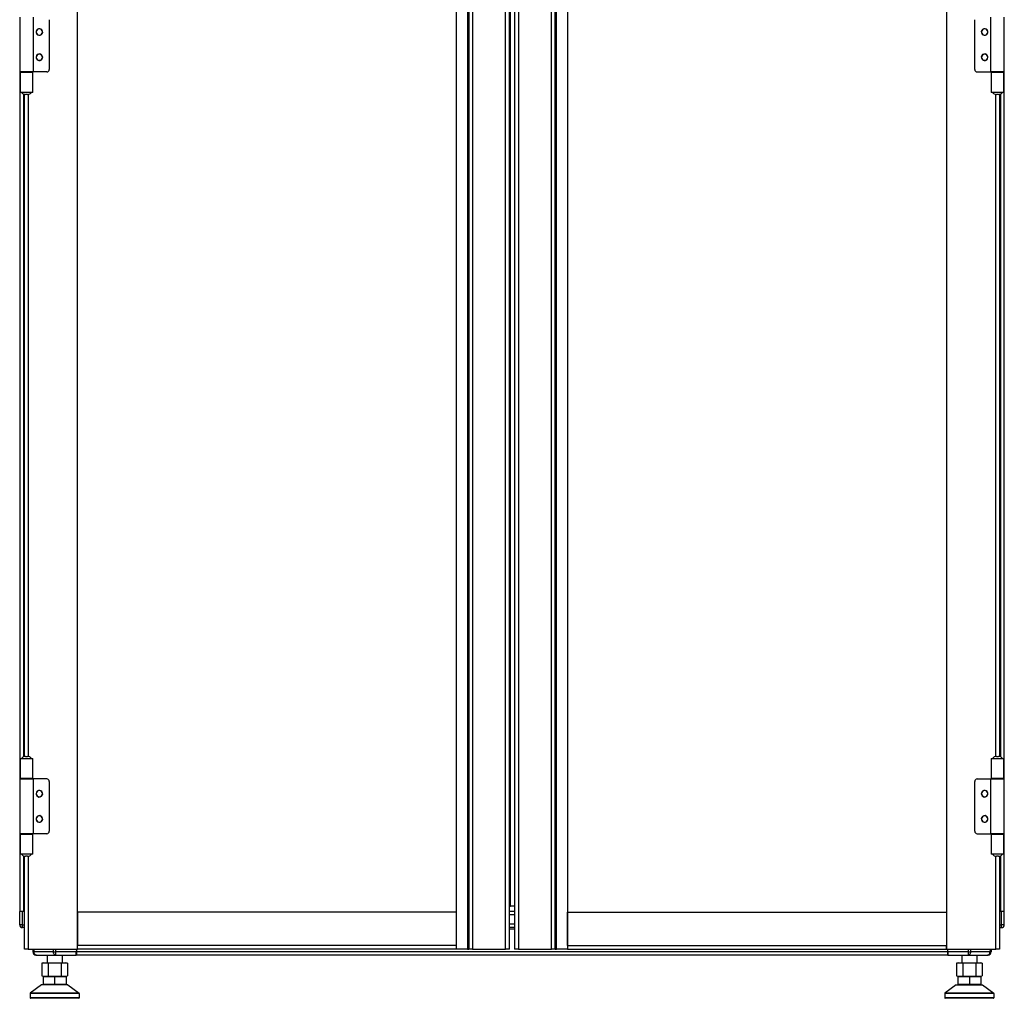
# Model space of a CAD drawing. Units: millimetres. Extents: x 343 to 839, y 244 to 650.
# Drawn here: x 343 to 423, y 393 to 473 of the extents above; entities that cross this region are included whole.
import ezdxf

# ---------------------------------------------------------------- set-up
doc = ezdxf.new("R2010")
doc.units = ezdxf.units.MM

msp = doc.modelspace()

# ---------------------------------------------------------------- linework, layer by layer
at = {"color": 7, "linetype": 'Continuous', "lineweight": 25}
for p, q in [((348.0741, 397.2179), (348.0741, 606.2179)), ((378.8741, 397.2179), (378.8741, 606.2179)), ((379.7741, 606.2179), (379.7741, 397.2179)), ((379.8741, 606.2179), (379.8741, 397.2179)), ((380.1741, 606.2179), (380.1741, 397.2179)), ((382.8741, 397.2179), (382.8741, 606.2179)), ((383.1741, 397.2179), (383.1741, 606.2179)), ((383.606, 606.2179), (383.606, 397.2179)), ((383.906, 606.2179), (383.906, 397.2179)), ((386.606, 397.2179), (386.606, 606.2179)), ((386.906, 397.2179), (386.906, 606.2179)), ((387.006, 397.2179), (387.006, 606.2179)), ((418.706, 606.2179), (418.706, 397.2179)), ((383.2741, 400.7179), (383.2741, 602.7179)), ((387.906, 492.2679), (387.906, 397.2179)), ((343.3741, 472.9429), (343.3741, 468.4929)), ((344.4841, 468.4929), (344.4841, 472.9429)), ((345.7741, 472.7429), (345.7741, 468.6929)), ((421.006, 468.6929), (421.006, 472.7429)), ((422.296, 472.9429), (422.296, 468.4929)), ((423.406, 468.4929), (423.406, 472.9429)), ((344.4841, 468.4929), (343.3741, 468.4929)), ((343.3901, 468.4929), (343.3901, 411.0429)), ((343.4241, 468.4679), (343.4241, 466.8179)), ((343.4241, 468.4679), (344.1584, 468.4679)), ((343.6791, 468.4929), (343.6791, 468.4679)), ((344.1584, 468.4679), (344.4341, 468.4679)), ((344.1791, 468.4929), (344.1791, 468.4679)), ((344.4341, 466.8179), (344.4341, 468.4679)), ((345.5741, 468.4929), (344.4841, 468.4929)), ((421.206, 468.4929), (422.296, 468.4929)), ((423.406, 468.4929), (422.296, 468.4929)), ((422.346, 468.4679), (422.346, 466.8179)), ((422.346, 468.4679), (422.6217, 468.4679)), ((422.601, 468.4679), (422.601, 468.4929)), ((422.6217, 468.4679), (423.356, 468.4679)), ((423.101, 468.4679), (423.101, 468.4929)), ((423.356, 466.8179), (423.356, 468.4679)), ((423.3901, 411.0429), (423.3901, 468.4929)), ((343.9291, 466.8179), (343.4241, 466.8179)), ((343.7741, 412.8622), (343.7741, 466.6736)), ((344.0169, 466.6679), (343.8414, 466.6679)), ((344.1584, 466.8179), (343.9291, 466.8179)), ((344.4341, 466.8179), (344.1584, 466.8179)), ((422.6217, 466.8179), (422.346, 466.8179)), ((422.851, 466.8179), (422.6217, 466.8179)), ((422.9387, 466.6679), (422.7632, 466.6679)), ((423.356, 466.8179), (422.851, 466.8179)), ((423.006, 466.6736), (423.006, 412.8622)), ((343.4241, 412.7179), (343.4241, 411.0679)), ((343.4241, 412.7179), (343.9291, 412.7179)), ((343.8414, 412.8679), (344.0169, 412.8679)), ((343.9291, 412.7179), (344.1584, 412.7179)), ((344.1584, 412.7179), (344.4341, 412.7179)), ((344.4341, 411.0679), (344.4341, 412.7179)), ((422.346, 412.7179), (422.346, 411.0679)), ((422.346, 412.7179), (422.6217, 412.7179)), ((422.6217, 412.7179), (422.851, 412.7179)), ((422.7632, 412.8679), (422.9387, 412.8679)), ((422.851, 412.7179), (423.356, 412.7179)), ((423.356, 411.0679), (423.356, 412.7179)), ((343.3741, 411.0429), (344.4841, 411.0429)), ((343.3741, 411.0429), (343.3741, 406.5929)), ((344.1584, 411.0679), (343.4241, 411.0679)), ((343.6791, 411.0679), (343.6791, 411.0429)), ((344.4341, 411.0679), (344.1584, 411.0679)), ((344.1791, 411.0679), (344.1791, 411.0429)), ((344.4841, 406.5929), (344.4841, 411.0429)), ((345.5741, 411.0429), (344.4841, 411.0429)), ((345.7741, 410.8429), (345.7741, 406.7929)), ((421.006, 406.7929), (421.006, 410.8429)), ((421.206, 411.0429), (422.296, 411.0429)), ((422.296, 411.0429), (422.296, 406.5929)), ((422.296, 411.0429), (423.406, 411.0429)), ((422.6217, 411.0679), (422.346, 411.0679)), ((422.601, 411.0429), (422.601, 411.0679)), ((423.356, 411.0679), (422.6217, 411.0679)), ((423.101, 411.0429), (423.101, 411.0679)), ((423.406, 406.5929), (423.406, 411.0429)), ((344.4841, 406.5929), (343.3741, 406.5929)), ((343.3901, 406.5929), (343.3901, 400.2679)), ((343.4241, 406.5679), (343.4241, 404.9179)), ((343.4241, 406.5679), (344.1584, 406.5679)), ((343.6791, 406.5929), (343.6791, 406.5679)), ((344.1584, 406.5679), (344.4341, 406.5679)), ((344.1791, 406.5929), (344.1791, 406.5679)), ((344.4341, 404.9179), (344.4341, 406.5679)), ((345.5741, 406.5929), (344.4841, 406.5929)), ((421.206, 406.5929), (422.296, 406.5929)), ((423.406, 406.5929), (422.296, 406.5929)), ((422.346, 406.5679), (422.346, 404.9179)), ((422.346, 406.5679), (422.6217, 406.5679)), ((422.601, 406.5679), (422.601, 406.5929)), ((422.6217, 406.5679), (423.356, 406.5679)), ((423.101, 406.5679), (423.101, 406.5929)), ((423.356, 404.9179), (423.356, 406.5679)), ((423.3901, 400.2679), (423.3901, 406.5929)), ((343.9291, 404.9179), (343.4241, 404.9179)), ((343.7741, 397.2179), (343.7741, 404.7736)), ((344.0169, 404.7679), (343.8414, 404.7679)), ((344.1584, 404.9179), (343.9291, 404.9179)), ((344.4341, 404.9179), (344.1584, 404.9179)), ((422.6217, 404.9179), (422.346, 404.9179)), ((422.851, 404.9179), (422.6217, 404.9179)), ((422.9387, 404.7679), (422.7632, 404.7679)), ((423.356, 404.9179), (422.851, 404.9179)), ((423.006, 404.7736), (423.006, 397.2179)), ((343.3806, 399.1898), (343.3901, 400.2679)), ((343.3853, 400.0679), (343.387, 400.2679)), ((343.3901, 400.2679), (343.387, 400.2679)), ((343.61, 400.2679), (343.3901, 400.2679)), ((343.6006, 399.1898), (343.61, 400.2679)), ((343.7741, 400.2679), (343.61, 400.2679)), ((348.0841, 400.2179), (348.0841, 397.5179)), ((378.8741, 400.2179), (348.0841, 400.2179)), ((378.8741, 397.5179), (378.8741, 400.2179)), ((383.1741, 400.7179), (383.2741, 400.7179)), ((383.606, 400.2679), (383.1741, 400.2679)), ((383.606, 400.7179), (383.2741, 400.7179)), ((387.906, 397.5179), (387.906, 400.2179)), ((387.906, 400.2179), (418.696, 400.2179)), ((418.696, 400.2179), (418.696, 397.5179)), ((423.1731, 400.2679), (423.006, 400.2679)), ((423.1825, 399.1898), (423.1731, 400.2679)), ((423.3931, 400.2679), (423.1731, 400.2679)), ((423.4025, 399.1898), (423.3931, 400.2679)), ((343.3776, 399.1898), (343.3853, 400.0679)), ((343.3853, 400.0679), (343.3883, 400.0709)), ((343.6006, 398.9679), (343.6006, 399.1898)), ((343.7741, 398.9679), (343.6006, 398.9679)), ((348.0741, 398.7179), (348.0841, 398.7179)), ((383.606, 398.9679), (383.1741, 398.9679)), ((418.696, 398.7179), (418.706, 398.7179)), ((423.006, 398.9679), (423.1825, 398.9679)), ((423.1825, 399.1879), (423.1825, 399.1898)), ((423.1825, 398.9679), (423.1825, 399.1879)), ((348.0741, 398.5179), (348.0841, 398.5179)), ((418.706, 398.5179), (418.696, 398.5179)), ((344.0741, 397.2179), (343.7741, 397.2179)), ((344.0741, 397.2179), (348.0741, 397.2179)), ((344.4401, 397.2179), (344.4401, 396.9979)), ((344.4572, 397.2179), (344.4592, 396.9955)), ((346.106, 396.9955), (344.5412, 396.9955)), ((347.9772, 396.9955), (346.3039, 396.9955)), ((346.3039, 396.7179), (346.3039, 396.9955)), ((347.9791, 397.2179), (347.9772, 396.9955)), ((347.9901, 397.2179), (347.9901, 396.9979)), ((418.7901, 396.9979), (347.9901, 396.9979)), ((347.9901, 396.9979), (347.9901, 396.7179)), ((348.0841, 397.4179), (348.0741, 397.4179)), ((348.0841, 397.2179), (348.0741, 397.2179)), ((378.8741, 397.5179), (348.0841, 397.5179)), ((348.0841, 397.2179), (348.0841, 397.5179)), ((378.8741, 397.2179), (348.0841, 397.2179)), ((379.7741, 397.2179), (378.8741, 397.2179)), ((379.7741, 397.2179), (379.8741, 397.2179)), ((380.1741, 397.2179), (379.8741, 397.2179)), ((380.1741, 397.2179), (382.8741, 397.2179)), ((383.1741, 397.2179), (382.8741, 397.2179)), ((383.906, 397.2179), (383.606, 397.2179)), ((383.906, 397.2179), (386.606, 397.2179)), ((386.906, 397.2179), (386.606, 397.2179)), ((386.906, 397.2179), (387.006, 397.2179)), ((387.906, 397.2179), (387.006, 397.2179)), ((387.906, 397.5179), (418.696, 397.5179)), ((387.906, 397.2179), (418.696, 397.2179)), ((418.696, 397.2179), (418.696, 397.5179)), ((418.696, 397.4179), (418.706, 397.4179)), ((418.696, 397.2179), (418.706, 397.2179)), ((418.706, 397.2179), (422.706, 397.2179)), ((418.7901, 397.2179), (418.7901, 396.9979)), ((418.7901, 396.9979), (418.7901, 396.7179)), ((418.8059, 396.9955), (418.804, 397.2179)), ((420.4792, 396.9955), (418.8059, 396.9955)), ((422.242, 396.9955), (420.6772, 396.9955)), ((422.324, 396.9955), (422.3259, 397.2179)), ((422.3401, 397.2179), (422.3401, 396.9979)), ((423.006, 397.2179), (422.706, 397.2179)), ((344.7201, 396.7179), (344.7392, 396.7179)), ((344.7392, 396.7179), (346.3039, 396.7179)), ((345.6151, 396.7179), (345.6151, 396.0979)), ((346.3039, 396.7179), (347.9748, 396.7179)), ((346.8151, 396.7179), (346.8151, 396.0979)), ((347.9761, 396.8679), (347.9901, 396.8679)), ((418.7901, 396.7179), (347.9901, 396.7179)), ((418.7901, 396.8679), (418.807, 396.8679)), ((418.804, 396.8679), (418.8053, 396.7179)), ((418.8083, 396.7179), (418.8053, 396.7179)), ((418.8083, 396.7179), (420.4792, 396.7179)), ((419.9651, 396.7179), (419.9651, 396.0979)), ((420.4792, 396.7179), (422.044, 396.7179)), ((421.1651, 396.7179), (421.1651, 396.0979)), ((422.0601, 396.7179), (422.044, 396.7179)), ((345.3151, 396.0979), (345.1758, 396.0606)), ((345.1758, 396.0606), (345.4356, 396.0979)), ((345.1758, 396.0606), (345.1758, 395.0552)), ((345.3151, 396.0979), (345.4356, 396.0979)), ((345.4356, 396.0979), (345.6954, 396.0606)), ((345.4356, 396.0979), (346.2151, 396.0979)), ((345.6954, 396.0606), (346.2151, 396.0979)), ((345.6954, 396.0606), (345.6954, 395.0552)), ((346.2151, 396.0979), (346.7347, 396.0606)), ((346.2151, 396.0979), (346.9945, 396.0979)), ((346.7347, 396.0606), (346.9945, 396.0979)), ((346.7347, 396.0606), (346.7347, 395.0552)), ((346.9945, 396.0979), (347.2543, 396.0606)), ((346.9945, 396.0979), (347.1151, 396.0979)), ((347.2543, 396.0606), (347.1151, 396.0979)), ((347.2543, 396.0606), (347.2543, 395.0552)), ((419.6651, 396.0979), (419.5258, 396.0606)), ((419.5258, 396.0606), (419.7856, 396.0979)), ((419.5258, 396.0606), (419.5258, 395.0552)), ((419.6651, 396.0979), (419.7856, 396.0979)), ((419.7856, 396.0979), (420.0454, 396.0606)), ((419.7856, 396.0979), (420.5651, 396.0979)), ((420.0454, 396.0606), (420.5651, 396.0979)), ((420.0454, 396.0606), (420.0454, 395.0552)), ((420.5651, 396.0979), (421.0847, 396.0606)), ((420.5651, 396.0979), (421.3445, 396.0979)), ((421.0847, 396.0606), (421.3445, 396.0979)), ((421.0847, 396.0606), (421.0847, 395.0552)), ((421.3445, 396.0979), (421.6043, 396.0606)), ((421.3445, 396.0979), (421.4651, 396.0979)), ((421.6043, 396.0606), (421.4651, 396.0979)), ((421.6043, 396.0606), (421.6043, 395.0552)), ((345.1758, 395.0552), (345.3151, 395.0179)), ((345.1758, 395.0552), (345.4356, 395.0179)), ((345.2751, 394.9879), (345.3051, 395.0179)), ((345.2751, 394.9879), (346.2151, 394.9879)), ((345.2751, 394.9879), (345.2751, 394.3479)), ((345.3051, 395.0179), (346.2151, 395.0179)), ((345.4356, 395.0179), (345.6954, 395.0552)), ((345.6954, 395.0552), (346.2151, 395.0179)), ((346.2151, 395.0179), (346.7347, 395.0552)), ((346.2151, 394.9879), (346.2151, 395.0179)), ((346.2151, 395.0179), (347.1251, 395.0179)), ((346.2151, 394.9879), (347.1551, 394.9879)), ((346.2151, 394.9879), (346.2151, 394.3479)), ((346.7347, 395.0552), (346.9945, 395.0179)), ((346.9945, 395.0179), (347.2543, 395.0552)), ((347.1151, 395.0179), (347.2543, 395.0552)), ((347.1551, 394.9879), (347.1251, 395.0179)), ((347.1551, 394.9879), (347.1551, 394.3479)), ((419.5258, 395.0552), (419.6651, 395.0179)), ((419.5258, 395.0552), (419.7856, 395.0179)), ((419.6251, 394.9879), (419.6551, 395.0179)), ((419.6251, 394.9879), (420.5651, 394.9879)), ((419.6251, 394.9879), (419.6251, 394.3479)), ((419.6551, 395.0179), (420.5651, 395.0179)), ((419.7856, 395.0179), (420.0454, 395.0552)), ((420.0454, 395.0552), (420.5651, 395.0179)), ((420.5651, 395.0179), (421.0847, 395.0552)), ((420.5651, 395.0179), (421.4751, 395.0179)), ((420.5651, 394.9879), (420.5651, 395.0179)), ((420.5651, 394.9879), (421.5051, 394.9879)), ((420.5651, 394.9879), (420.5651, 394.3479)), ((421.0847, 395.0552), (421.3445, 395.0179)), ((421.3445, 395.0179), (421.6043, 395.0552)), ((421.4651, 395.0179), (421.6043, 395.0552)), ((421.5051, 394.9879), (421.4751, 395.0179)), ((421.5051, 394.9879), (421.5051, 394.3479)), ((345.1451, 394.3179), (344.227, 393.6269)), ((347.2851, 394.3179), (345.1451, 394.3179)), ((346.2151, 394.3479), (345.2751, 394.3479)), ((345.2751, 394.3479), (345.3051, 394.3179)), ((346.2151, 394.3479), (346.2151, 394.3179)), ((347.1551, 394.3479), (346.2151, 394.3479)), ((347.1551, 394.3479), (347.1251, 394.3179)), ((347.2851, 394.3179), (348.2031, 393.6269)), ((419.4951, 394.3179), (418.577, 393.6269)), ((419.4951, 394.3179), (421.6351, 394.3179)), ((419.6251, 394.3479), (419.6551, 394.3179)), ((420.5651, 394.3479), (419.6251, 394.3479)), ((420.5651, 394.3479), (420.5651, 394.3179)), ((421.5051, 394.3479), (420.5651, 394.3479)), ((421.5051, 394.3479), (421.4751, 394.3179)), ((421.6351, 394.3179), (422.5531, 393.6269)), ((344.2151, 393.6029), (344.2151, 393.2479)), ((348.2151, 393.6029), (344.2151, 393.6029)), ((348.2151, 393.2479), (344.2151, 393.2479)), ((348.2031, 393.6269), (344.227, 393.6269)), ((348.1851, 393.2179), (344.2451, 393.2179)), ((348.2151, 393.6029), (348.2151, 393.2479)), ((422.5651, 393.6029), (418.5651, 393.6029)), ((418.5651, 393.6029), (418.5651, 393.2479)), ((422.5651, 393.2479), (418.5651, 393.2479)), ((422.5531, 393.6269), (418.577, 393.6269)), ((422.5351, 393.2179), (418.5951, 393.2179)), ((422.5651, 393.6029), (422.5651, 393.2479))]:
    msp.add_line(p, q, dxfattribs=at)
at = {"color": 8, "linetype": 'Continuous', "lineweight": 25}
for p, q in [((343.6701, 468.4929), (343.6701, 468.4679)), ((423.1101, 468.4679), (423.1101, 468.4929)), ((343.6701, 466.7064), (343.6701, 412.8294)), ((344.0741, 466.672), (344.0741, 412.8638)), ((422.706, 412.8638), (422.706, 466.672)), ((423.1101, 412.8294), (423.1101, 466.7064)), ((343.6701, 411.0679), (343.6701, 411.0429)), ((423.1101, 411.0429), (423.1101, 411.0679)), ((343.6701, 406.5929), (343.6701, 406.5679)), ((423.1101, 406.5679), (423.1101, 406.5929)), ((343.6701, 404.8064), (343.6701, 400.2679)), ((344.0741, 404.772), (344.0741, 397.2179)), ((422.706, 397.2179), (422.706, 404.772)), ((423.1101, 400.2679), (423.1101, 404.8064)), ((383.606, 399.9879), (383.1741, 399.9879)), ((343.6006, 399.1898), (343.7741, 399.1898)), ((383.606, 399.2479), (383.1741, 399.2479)), ((383.606, 398.8379), (383.1741, 398.8379)), ((423.006, 399.1898), (423.1825, 399.1898)), ((344.5412, 396.9955), (344.5392, 397.2179)), ((346.1052, 397.2179), (346.106, 396.9955)), ((346.3039, 396.9955), (346.3031, 397.2179)), ((348.0841, 397.5179), (348.0741, 397.5179)), ((418.696, 397.5179), (418.706, 397.5179)), ((418.8058, 397.0067), (418.7901, 397.0067)), ((420.48, 397.2179), (420.4792, 396.9955)), ((420.6772, 396.9955), (420.678, 397.2179)), ((422.2439, 397.2179), (422.242, 396.9955))]:
    msp.add_line(p, q, dxfattribs=at)
at = {"color": 7, "linetype": 'Continuous', "lineweight": 25}
for centre, radius, start, end in [((344.9741, 471.7429), 0.27, 38.339421, 218.339421), ((344.9741, 471.7429), 0.25, 90, 270), ((344.9741, 471.7429), 0.27, 218.339421, 38.339421), ((344.9741, 471.7429), 0.25, 270, 90), ((421.806, 471.7429), 0.27, 38.339421, 218.339421), ((421.806, 471.7429), 0.25, 90, 270), ((421.806, 471.7429), 0.27, 218.339421, 38.339421), ((421.806, 471.7429), 0.25, 270, 90), ((344.9741, 469.6929), 0.27, 38.339421, 218.339421), ((344.9741, 469.6929), 0.25, 90, 270), ((344.9741, 469.6929), 0.27, 218.339421, 38.339421), ((344.9741, 469.6929), 0.25, 270, 90), ((421.806, 469.6929), 0.27, 38.339421, 218.339421), ((421.806, 469.6929), 0.25, 90, 270), ((421.806, 469.6929), 0.27, 218.339421, 38.339421), ((421.806, 469.6929), 0.25, 270, 90), ((345.5741, 468.6929), 0.2, 270, 360), ((421.206, 468.6929), 0.2, 180, 270), ((343.8414, 467.0679), 0.4, 218.681622, 270.001313), ((344.0169, 467.0679), 0.4, 269.998873, 321.318193), ((422.7632, 467.0679), 0.4, 218.681807, 270.001127), ((422.9388, 467.0679), 0.4, 269.998687, 321.318378), ((343.8414, 412.4679), 0.4, 90.000122, 141.318721), ((344.0169, 412.4679), 0.4, 38.681465, 89.999693), ((422.7632, 412.4679), 0.4, 90.000307, 141.318535), ((422.9387, 412.4679), 0.4, 38.681279, 89.999878), ((345.5741, 410.8429), 0.2, 360, 90), ((421.206, 410.8429), 0.2, 90, 180), ((344.9741, 409.8429), 0.27, 38.339421, 218.339421), ((344.9741, 409.8429), 0.25, 90, 270), ((344.9741, 409.8429), 0.27, 218.339421, 38.339421), ((344.9741, 409.8429), 0.25, 270, 90), ((421.806, 409.8429), 0.27, 38.339421, 218.339421), ((421.806, 409.8429), 0.25, 90, 270), ((421.806, 409.8429), 0.27, 218.339421, 38.339421), ((421.806, 409.8429), 0.25, 270, 90), ((344.9741, 407.7929), 0.27, 38.339421, 218.339421), ((344.9741, 407.7929), 0.25, 90, 270), ((344.9741, 407.7929), 0.27, 218.339421, 38.339421), ((344.9741, 407.7929), 0.25, 270, 90), ((421.806, 407.7929), 0.27, 38.339421, 218.339421), ((421.806, 407.7929), 0.25, 90, 270), ((421.806, 407.7929), 0.27, 218.339421, 38.339421), ((421.806, 407.7929), 0.25, 270, 90), ((345.5741, 406.7929), 0.2, 270, 360), ((421.206, 406.7929), 0.2, 180, 270), ((343.8414, 405.1679), 0.4, 218.681407, 269.999972), ((344.0169, 405.1679), 0.4, 270.000214, 321.318407), ((422.7632, 405.1679), 0.4, 218.681593, 269.999786), ((422.9387, 405.1679), 0.4, 270.000028, 321.318593), ((343.5976, 399.1879), 0.22, 179.5, 270), ((343.4906, 392.886), 6.3048, 89.00035, 90.99965), ((343.6006, 399.1879), 0.22, 179.5, 180), ((343.6006, 399.1879), 0.22, 180, 270), ((423.1795, 399.1879), 0.22, 270, 0.5), ((423.2925, 392.8861), 6.3047, 89.000323, 90.999677), ((423.1825, 399.1879), 0.22, 270, 0.5), ((344.7201, 396.9979), 0.28, 180, 270), ((344.5002, 400.3426), 3.3474, 269.29815, 270.70185), ((346.205, 421.0343), 24.0391, 269.764059, 270.235941), ((420.5782, 421.0341), 24.0388, 269.764057, 270.235943), ((422.044, 396.9979), 0.28, 270, 359.5), ((422.0601, 396.9979), 0.28, 270, 0), ((422.283, 400.3426), 3.3474, 269.29815, 270.70185), ((344.2451, 393.6029), 0.03, 126.968344, 180), ((344.2451, 393.2479), 0.03, 180, 270), ((348.1851, 393.2479), 0.03, 270, 0), ((348.1851, 393.6029), 0.03, 0, 53.031656), ((418.5951, 393.6029), 0.03, 126.968344, 180), ((418.5951, 393.2479), 0.03, 180, 270), ((422.5351, 393.2479), 0.03, 270, 0), ((422.5351, 393.6029), 0.03, 0, 53.031656)]:
    msp.add_arc(centre, radius, start, end, dxfattribs=at)
for points, knots in [([(344.4592, 396.9955), (344.4636, 396.959), (344.4726, 396.8861), (344.5375, 396.7945), (344.6297, 396.7304), (344.7027, 396.7221), (344.7392, 396.7179)], [0, 0, 0, 0, 0.2499991, 0.4999999, 0.7499977, 1, 1, 1, 1]), ([(344.7392, 396.7179), (344.7134, 396.7221), (344.6618, 396.7304), (344.5965, 396.7945), (344.5507, 396.8861), (344.5443, 396.959), (344.5412, 396.9955)], [0, 0, 0, 0, 0.2500052, 0.5000012, 0.7500011, 1, 1, 1, 1]), ([(346.3039, 396.7179), (346.2781, 396.7221), (346.2265, 396.7304), (346.1613, 396.7945), (346.1155, 396.8861), (346.1091, 396.959), (346.106, 396.9955)], [0, 0, 0, 0, 0.2500006, 0.5000008, 0.7500009, 1, 1, 1, 1]), ([(347.9748, 396.7179), (347.9748, 396.7205), (347.9749, 396.7263), (347.9753, 396.7676), (347.9757, 396.8186), (347.9761, 396.8691), (347.9766, 396.9292), (347.977, 396.973), (347.9772, 396.9955)], [0, 0, 0, 0, 0.1993625, 0.432004, 0.5614186, 0.6992241, 0.8454196, 1, 1, 1, 1]), ([(418.8059, 396.9955), (418.8061, 396.973), (418.8065, 396.9292), (418.807, 396.8691), (418.8074, 396.8186), (418.8078, 396.7676), (418.8082, 396.7263), (418.8083, 396.7205), (418.8083, 396.7179)], [0, 0, 0, 0, 0.1545791, 0.3007767, 0.4385819, 0.5679912, 0.800638, 1, 1, 1, 1]), ([(420.4792, 396.9955), (420.4792, 396.959), (420.4792, 396.8861), (420.4792, 396.7945), (420.4792, 396.7304), (420.4792, 396.7221), (420.4792, 396.7179)], [0, 0, 0, 0, 0.2499991, 0.4999999, 0.7499977, 1, 1, 1, 1]), ([(420.4792, 396.7179), (420.505, 396.7221), (420.5566, 396.7304), (420.6218, 396.7945), (420.6677, 396.8861), (420.674, 396.959), (420.6772, 396.9955)], [0, 0, 0, 0, 0.25000065, 0.50000081, 0.75000093, 1, 1, 1, 1]), ([(422.044, 396.7179), (422.0698, 396.7221), (422.1214, 396.7304), (422.1866, 396.7945), (422.2325, 396.8861), (422.2388, 396.959), (422.242, 396.9955)], [0, 0, 0, 0, 0.2499971, 0.4999984, 0.7499997, 1, 1, 1, 1])]:
    msp.add_open_spline(points, degree=3, knots=knots, dxfattribs=at)

doc.saveas('drawing.dxf')
